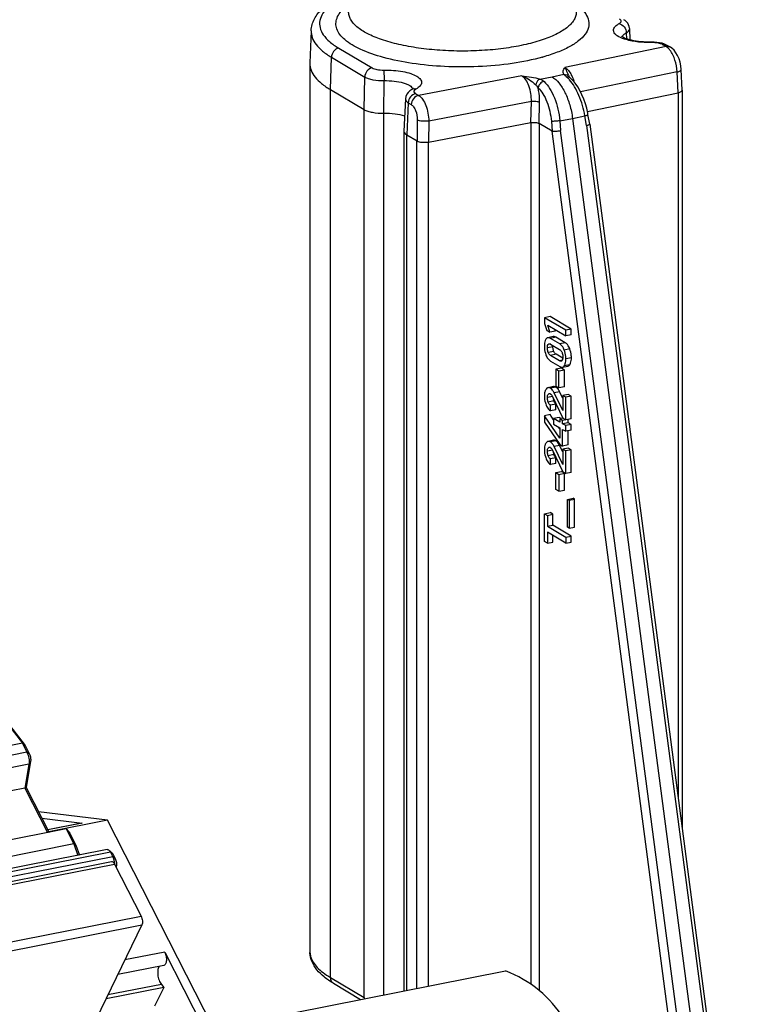
# Model space of a CAD drawing. Units: millimetres. Extents: x 0 to 420, y 0 to 297.
# Drawn here: x 375 to 392, y 262 to 285 of the extents above; entities that cross this region are included whole.
import ezdxf

# ---------------------------------------------------------------- set-up
doc = ezdxf.new("R2010")
doc.units = ezdxf.units.MM
doc.header["$LTSCALE"] = 23.1
doc.layers.get('0').update_dxf_attribs({"linetype": 'CONTINUOUS'})
for name, color, linetype in [('AUSFORMSCHRAEGEN', 7, 'CONTINUOUS'), ('FASEN', 7, 'CONTINUOUS'), ('RUNDUNGEN', 7, 'CONTINUOUS')]:
    doc.layers.add(name, color=color, linetype=linetype)

msp = doc.modelspace()

# ---------------------------------------------------------------- linework, layer by layer
at = {"color": 7, "linetype": 'CONTINUOUS'}
for p, q in [((382.1992, 283.9882), (382.1992, 266.5194)), ((388.7474, 282.8586), (390.8921, 283.2994)), ((384.9969, 282.1353), (387.4122, 282.5932)), ((387.8669, 278.0148), (387.737, 277.9891)), ((388.2377, 277.6925), (387.737, 277.9891)), ((387.737, 277.9891), (387.737, 277.8538)), ((388.3676, 277.7182), (387.8669, 278.0148)), ((387.737, 277.8538), (387.7887, 277.6891)), ((387.8128, 277.8089), (388.2377, 277.5572)), ((387.8649, 277.644), (387.8128, 277.8089)), ((387.9948, 277.6696), (387.9826, 277.7083)), ((388.3676, 277.7182), (388.2377, 277.6925)), ((388.3676, 277.5828), (388.3676, 277.7182)), ((387.7887, 277.6891), (387.8649, 277.644)), ((387.9446, 277.5414), (387.8147, 277.5158)), ((387.9948, 277.6696), (387.8649, 277.644)), ((388.097, 277.3698), (387.8765, 277.5004)), ((388.227, 277.3954), (388.0064, 277.5261)), ((388.2377, 277.5572), (388.2377, 277.6925)), ((388.3676, 277.5828), (388.2377, 277.5572)), ((387.8807, 277.3633), (388.0929, 277.2375)), ((388.0929, 276.9733), (387.8807, 277.099)), ((388.17, 277.0302), (388.0106, 277.1247)), ((387.8765, 276.9668), (388.097, 276.8361)), ((388.1364, 276.7962), (388.0065, 276.7705)), ((388.0782, 276.7281), (388.0065, 276.7705)), ((388.0065, 276.7705), (388.0065, 276.3729)), ((388.2081, 276.7537), (388.1364, 276.7962)), ((388.1597, 276.8205), (388.2896, 276.8461)), ((388.2081, 276.7537), (388.0782, 276.7281)), ((388.0782, 276.3304), (388.0782, 276.7281)), ((388.2081, 276.3561), (388.2081, 276.7537)), ((387.9504, 276.3629), (387.8205, 276.3372)), ((388.0065, 276.3729), (388.0782, 276.3304)), ((388.2081, 276.3561), (388.0782, 276.3304)), ((387.9249, 276.1273), (388.1694, 275.6151)), ((388.1653, 275.7948), (387.9636, 276.2165)), ((388.1653, 276.0921), (388.0936, 276.2422)), ((388.2952, 276.1788), (388.1653, 276.1531)), ((388.2366, 276.1109), (388.1653, 276.1531)), ((388.1653, 276.1531), (388.1653, 275.7948)), ((388.3665, 276.1365), (388.2366, 276.1109)), ((388.2366, 275.5753), (388.2366, 276.1109)), ((388.3665, 276.1365), (388.2952, 276.1788)), ((388.3665, 275.6009), (388.3665, 276.1365)), ((388.0064, 275.949), (387.8765, 275.9233)), ((387.8765, 275.7886), (387.8765, 275.9233)), ((388.0064, 275.8143), (388.0064, 275.949)), ((387.8669, 275.7016), (387.737, 275.676)), ((387.737, 275.676), (387.737, 275.5258)), ((388.095, 275.1462), (387.737, 275.676)), ((387.951, 275.5772), (387.8669, 275.7016)), ((388.0064, 275.8143), (387.8765, 275.7886)), ((388.0809, 275.6368), (387.951, 275.6111)), ((388.095, 275.5258), (387.951, 275.6111)), ((387.951, 275.6111), (387.951, 275.4764)), ((388.1294, 275.608), (388.0809, 275.6368)), ((388.1693, 275.6159), (388.095, 275.6012)), ((388.1694, 275.6151), (388.2366, 275.5753)), ((387.737, 275.5258), (388.095, 274.9992)), ((387.951, 275.4764), (388.095, 275.3911)), ((388.095, 275.3641), (388.0645, 275.4091)), ((388.1625, 275.5612), (388.095, 275.6012)), ((388.095, 275.6012), (388.095, 275.5258)), ((388.095, 275.3911), (388.095, 275.1462)), ((388.3665, 275.6009), (388.1625, 275.5612)), ((388.1625, 275.4858), (388.1625, 275.5612)), ((388.2925, 275.5114), (388.1625, 275.4858)), ((388.2366, 275.4419), (388.1625, 275.4858)), ((388.3665, 275.4675), (388.2366, 275.4419)), ((388.2366, 275.3072), (388.2366, 275.4419)), ((388.2925, 275.5114), (388.2925, 275.5868)), ((388.3665, 275.4675), (388.2925, 275.5114)), ((388.3665, 275.3328), (388.3665, 275.4675)), ((388.1625, 275.3511), (388.2366, 275.3072)), ((388.1625, 274.9592), (388.1625, 275.3511)), ((388.3665, 275.3328), (388.2366, 275.3072)), ((388.2925, 274.9848), (388.2925, 275.3182)), ((387.9504, 275.0958), (387.8205, 275.0701)), ((388.1653, 274.5277), (387.9636, 274.9494)), ((388.1653, 274.825), (388.0936, 274.9751)), ((388.095, 274.9992), (388.1625, 274.9592)), ((388.2925, 274.9848), (388.1625, 274.9592)), ((388.2952, 274.9117), (388.1653, 274.886)), ((388.3665, 274.8694), (388.2952, 274.9117)), ((388.0064, 274.6819), (387.8765, 274.6562)), ((387.9249, 274.8602), (388.1694, 274.348)), ((388.0064, 274.5471), (388.0064, 274.6819)), ((388.2366, 274.8438), (388.1653, 274.886)), ((388.1653, 274.886), (388.1653, 274.5277)), ((388.3665, 274.8694), (388.2366, 274.8438)), ((388.2366, 274.3082), (388.2366, 274.8438)), ((388.3665, 274.3338), (388.3665, 274.8694)), ((387.8765, 274.5215), (387.8765, 274.6562)), ((388.0064, 274.5471), (387.8765, 274.5215)), ((388.0065, 274.333), (388.1364, 274.3587)), ((388.0065, 274.333), (388.0782, 274.2905)), ((388.0065, 273.9353), (388.0065, 274.333)), ((388.0782, 274.2905), (388.2081, 274.3162)), ((388.0782, 274.2905), (388.0782, 273.8929)), ((388.2081, 274.3162), (388.1364, 274.3587)), ((388.1694, 274.348), (388.2366, 274.3082)), ((388.2081, 273.9185), (388.2081, 274.3162)), ((388.3665, 274.3338), (388.2366, 274.3082)), ((388.0782, 273.8929), (388.0065, 273.9353)), ((388.0782, 273.8929), (388.2081, 273.9185)), ((388.2826, 273.7016), (388.4125, 273.7272)), ((388.2826, 273.7016), (388.3179, 273.6806)), ((388.2826, 273.0416), (388.2826, 273.7016)), ((388.3179, 273.6806), (388.4478, 273.7063)), ((388.3179, 273.6806), (388.3179, 273.0206)), ((388.4478, 273.7063), (388.4125, 273.7272)), ((388.4478, 273.0463), (388.4478, 273.7063)), ((387.737, 273.3635), (387.8669, 273.3892)), ((387.737, 273.3635), (387.8042, 273.3237)), ((387.737, 272.7067), (387.737, 273.3635)), ((387.8042, 273.3237), (387.9341, 273.3493)), ((387.8042, 273.3237), (387.8042, 273.0665)), ((387.9341, 273.3493), (387.8669, 273.3892)), ((387.9341, 273.0922), (387.9341, 273.3493)), ((387.8042, 273.0665), (387.9341, 273.0922)), ((387.8042, 273.0665), (388.2366, 272.8103)), ((388.3665, 272.836), (387.9341, 273.0922)), ((388.2366, 272.6679), (387.8042, 272.9241)), ((387.8042, 272.9241), (387.8042, 272.6669)), ((387.9341, 272.6926), (387.9341, 272.8471)), ((388.2366, 272.8103), (388.3665, 272.836)), ((388.3179, 273.0206), (388.2826, 273.0416)), ((388.3179, 273.0206), (388.4478, 273.0463)), ((388.3665, 272.6936), (388.3665, 272.836)), ((387.8042, 272.6669), (387.737, 272.7067)), ((387.8042, 272.6669), (387.9341, 272.6926)), ((388.2366, 272.8103), (388.2366, 272.6679)), ((388.2366, 272.6679), (388.3665, 272.6936)), ((377.4214, 266.1273), (375.7932, 266.3289)), ((375.869, 266.1804), (376.8248, 266.0621)), ((377.4214, 266.1273), (376.0359, 265.8537)), ((382.659, 255.8729), (377.4214, 266.1273)), ((376.8103, 266.0616), (376.0104, 265.9037)), ((376.8106, 266.0617), (376.8248, 266.0621)), ((377.4161, 265.4363), (372.3932, 264.4444)), ((368.2393, 263.3221), (377.5144, 265.1536)), ((377.5875, 265.0944), (378.2161, 263.8638)), ((378.2332, 263.6582), (377.15, 261.4211)), ((378.772, 263.0165), (380.8754, 258.8982)), ((378.752, 262.703), (377.667, 262.4888)), ((379.931, 261.2139), (386.8179, 262.5738)), ((378.7552, 262.1837), (377.3886, 261.9138)), ((378.7552, 262.1837), (378.5334, 261.7413)), ((378.6954, 262.2532), (378.7552, 262.1837))]:
    msp.add_line(p, q, dxfattribs=at)
at = {"color": 9, "linetype": 'CONTINUOUS'}
for p, q in [((390.8676, 283.7878), (388.587, 283.3191)), ((387.4259, 283.0891), (385.0036, 282.6299)), ((387.4122, 282.5932), (387.4259, 283.0891)), ((387.608, 282.5747), (387.6215, 283.0684)), ((387.4122, 282.5932), (387.4122, 262.2566)), ((387.6081, 282.5746), (387.6081, 262.1108)), ((388.0064, 277.5261), (387.8765, 277.5004)), ((387.9341, 277.3021), (387.8042, 277.2765)), ((387.8697, 277.3686), (387.8245, 277.3596)), ((388.227, 277.3954), (388.097, 277.3698)), ((388.3334, 277.2507), (388.2035, 277.2251)), ((387.9543, 277.1941), (387.8244, 277.1684)), ((388.0106, 277.1247), (387.8807, 277.099)), ((388.3706, 277.0435), (388.2407, 277.0178)), ((388.1561, 276.9858), (388.0929, 276.9733)), ((388.3334, 276.8798), (388.2035, 276.8541)), ((388.0058, 276.3502), (387.8759, 276.3246)), ((387.9249, 276.1273), (387.8042, 276.1034)), ((387.8745, 276.1942), (387.8268, 276.1848)), ((388.0936, 276.2422), (387.9636, 276.2165)), ((387.9536, 276.0234), (387.8237, 275.9978)), ((387.8745, 274.9271), (387.8268, 274.9177)), ((388.0058, 275.0831), (387.8759, 275.0575)), ((388.0936, 274.9751), (387.9636, 274.9494)), ((387.9249, 274.8602), (387.8042, 274.8363)), ((387.9536, 274.7563), (387.8237, 274.7307)), ((376.8248, 266.0621), (376.0115, 265.9015)), ((368.3124, 263.2629), (377.5875, 265.0944)), ((368.9409, 262.0323), (378.2161, 263.8638)), ((368.9581, 261.8267), (378.2332, 263.6582)), ((378.772, 263.0165), (377.8327, 262.831)), ((378.6954, 262.2532), (377.4322, 262.0038))]:
    msp.add_line(p, q, dxfattribs=at)
at = {"color": 7, "linetype": 'CONTINUOUS'}
for centre, radius, start, end in [((388.224, 276.1278), 0.2898, 184.31296, 197.50898), ((388.2193, 276.1268), 0.2851, 197.5874, 201.25729), ((388.224, 274.8607), 0.2898, 184.31294, 197.50895), ((388.2193, 274.8597), 0.2851, 197.58736, 201.25723)]:
    msp.add_arc(centre, radius, start, end, dxfattribs=at)
at = {"color": 9, "linetype": 'CONTINUOUS'}
msp.add_open_spline([(387.6215, 283.0684), (387.61, 283.0745), (387.5811, 283.0836), (387.5158, 283.094), (387.4618, 283.094), (387.4259, 283.0891)], degree=3, knots=[0, 0, 0, 0, 0.196609, 0.4518442, 1, 1, 1, 1], dxfattribs=at)
at = {"color": 7, "linetype": 'CONTINUOUS'}
for points, knots in [([(387.4122, 282.5924), (387.4298, 282.5954), (387.466, 282.5998), (387.5196, 282.5978), (387.5675, 282.5901), (387.5967, 282.5813), (387.608, 282.5747)], [0, 0, 0, 0, 0.2686845, 0.5486616, 0.803122, 1, 1, 1, 1]), ([(387.7702, 277.4815), (387.7637, 277.4713), (387.7385, 277.4208), (387.7325, 277.3629), (387.7325, 277.3189)], [0, 0, 0, 0, 0.215367, 1, 1, 1, 1]), ([(387.8147, 277.5158), (387.8104, 277.5149), (387.7921, 277.509), (387.7781, 277.4939), (387.7702, 277.4815)], [0, 0, 0, 0, 0.2307442, 1, 1, 1, 1]), ([(387.8765, 277.5004), (387.8711, 277.5037), (387.8522, 277.5136), (387.8295, 277.5187), (387.8147, 277.5158)], [0, 0, 0, 0, 0.2964605, 1, 1, 1, 1]), ([(388.0064, 277.5261), (388.001, 277.5293), (387.9821, 277.5393), (387.9594, 277.5443), (387.9446, 277.5414)], [0, 0, 0, 0, 0.2964758, 1, 1, 1, 1]), ([(387.7325, 277.3189), (387.7325, 277.3015), (387.7357, 277.2309), (387.7521, 277.161), (387.7702, 277.1109)], [0, 0, 0, 0, 0.2463227, 1, 1, 1, 1]), ([(387.8042, 277.2765), (387.8042, 277.285), (387.8053, 277.3134), (387.8116, 277.344), (387.8245, 277.3596)], [0, 0, 0, 0, 0.2969578, 1, 1, 1, 1]), ([(387.8244, 277.1684), (387.8137, 277.194), (387.8056, 277.2307), (387.8042, 277.2674), (387.8042, 277.2765)], [0, 0, 0, 0, 0.7539604, 1, 1, 1, 1]), ([(387.8245, 277.3596), (387.8259, 277.3613), (387.8314, 277.3672), (387.8389, 277.3713), (387.8446, 277.3725)], [0, 0, 0, 0, 0.2732528, 1, 1, 1, 1]), ([(387.8446, 277.3725), (387.8474, 277.373), (387.8602, 277.3737), (387.8723, 277.3682), (387.8807, 277.3633)], [0, 0, 0, 0, 0.2310813, 1, 1, 1, 1]), ([(387.9341, 277.3021), (387.9341, 277.3047), (387.9342, 277.3142), (387.9348, 277.3238), (387.9355, 277.3308)], [0, 0, 0, 0, 0.2656744, 1, 1, 1, 1]), ([(387.9543, 277.1941), (387.9509, 277.2021), (387.9386, 277.2368), (387.9341, 277.2741), (387.9341, 277.3021)], [0, 0, 0, 0, 0.2373686, 1, 1, 1, 1]), ([(388.0929, 277.2375), (388.0983, 277.2343), (388.1232, 277.2167), (388.1403, 277.1896), (388.1495, 277.1673)], [0, 0, 0, 0, 0.2059108, 1, 1, 1, 1]), ([(388.2035, 277.2251), (388.1976, 277.2414), (388.1743, 277.2969), (388.1342, 277.3478), (388.097, 277.3698)], [0, 0, 0, 0, 0.2866066, 1, 1, 1, 1]), ([(388.3334, 277.2507), (388.3275, 277.267), (388.3042, 277.3225), (388.2641, 277.3734), (388.227, 277.3954)], [0, 0, 0, 0, 0.2866066, 1, 1, 1, 1]), ([(388.3706, 277.0435), (388.3706, 277.0608), (388.3675, 277.1311), (388.3514, 277.2007), (388.3334, 277.2507)], [0, 0, 0, 0, 0.2453681, 1, 1, 1, 1]), ([(387.7702, 277.1109), (387.7815, 277.08), (387.8078, 277.0244), (387.8527, 276.9809), (387.8765, 276.9668)], [0, 0, 0, 0, 0.5430332, 1, 1, 1, 1]), ([(387.8807, 277.099), (387.8753, 277.1022), (387.8506, 277.1196), (387.8337, 277.1464), (387.8244, 277.1684)], [0, 0, 0, 0, 0.2060856, 1, 1, 1, 1]), ([(388.0106, 277.1247), (388.0046, 277.1282), (387.98, 277.1459), (387.9633, 277.1728), (387.9543, 277.1941)], [0, 0, 0, 0, 0.2320245, 1, 1, 1, 1]), ([(388.1495, 277.1673), (388.16, 277.1418), (388.1681, 277.1055), (388.1694, 277.0691), (388.1694, 277.0601)], [0, 0, 0, 0, 0.7541519, 1, 1, 1, 1]), ([(388.1694, 277.0601), (388.1694, 277.0436), (388.1678, 277.0144), (388.1577, 276.9855), (388.1496, 276.9756)], [0, 0, 0, 0, 0.5648308, 1, 1, 1, 1]), ([(388.2407, 277.0178), (388.2407, 277.0351), (388.2376, 277.1055), (388.2215, 277.1751), (388.2035, 277.2251)], [0, 0, 0, 0, 0.2453681, 1, 1, 1, 1]), ([(388.2152, 276.8758), (388.2196, 276.8854), (388.2364, 276.9309), (388.2407, 276.9801), (388.2407, 277.0178)], [0, 0, 0, 0, 0.2189425, 1, 1, 1, 1]), ([(388.3334, 276.8798), (388.3398, 276.89), (388.3649, 276.941), (388.3706, 276.9992), (388.3706, 277.0435)], [0, 0, 0, 0, 0.2147686, 1, 1, 1, 1]), ([(388.1304, 276.9635), (388.1275, 276.9629), (388.1142, 276.9624), (388.1016, 276.9681), (388.0929, 276.9733)], [0, 0, 0, 0, 0.2307369, 1, 1, 1, 1]), ([(388.097, 276.8361), (388.1026, 276.8328), (388.1217, 276.8227), (388.1447, 276.8175), (388.1597, 276.8205)], [0, 0, 0, 0, 0.2964128, 1, 1, 1, 1]), ([(388.1496, 276.9756), (388.1483, 276.974), (388.143, 276.9684), (388.1359, 276.9646), (388.1304, 276.9635)], [0, 0, 0, 0, 0.2731124, 1, 1, 1, 1]), ([(388.1597, 276.8205), (388.164, 276.8213), (388.182, 276.8271), (388.1958, 276.842), (388.2035, 276.8541)], [0, 0, 0, 0, 0.2311884, 1, 1, 1, 1]), ([(388.2896, 276.8461), (388.2939, 276.847), (388.3119, 276.8528), (388.3257, 276.8676), (388.3334, 276.8798)], [0, 0, 0, 0, 0.2311775, 1, 1, 1, 1]), ([(387.7747, 276.3059), (387.7589, 276.286), (387.7364, 276.2289), (387.7325, 276.1695), (387.7325, 276.1356)], [0, 0, 0, 0, 0.4282841, 1, 1, 1, 1]), ([(387.8205, 276.3372), (387.8163, 276.3364), (387.7982, 276.3307), (387.7837, 276.3172), (387.7747, 276.3059)], [0, 0, 0, 0, 0.2276164, 1, 1, 1, 1]), ([(387.8759, 276.3246), (387.8711, 276.3274), (387.8542, 276.3362), (387.8339, 276.3399), (387.8205, 276.3372)], [0, 0, 0, 0, 0.2860929, 1, 1, 1, 1]), ([(387.9636, 276.2165), (387.9588, 276.2268), (387.9404, 276.2621), (387.9155, 276.2949), (387.8931, 276.3127)], [0, 0, 0, 0, 0.284668, 1, 1, 1, 1]), ([(388.0058, 276.3502), (388.0025, 276.3521), (387.9907, 276.3586), (387.9774, 276.3628), (387.9677, 276.3637)], [0, 0, 0, 0, 0.2765086, 1, 1, 1, 1]), ([(388.0672, 276.289), (388.065, 276.2924), (388.0562, 276.3049), (388.0463, 276.3167), (388.0383, 276.3246)], [0, 0, 0, 0, 0.2630226, 1, 1, 1, 1]), ([(387.7325, 276.1356), (387.7325, 276.0826), (387.7435, 276.0109), (387.7675, 275.9439), (387.7743, 275.9271)], [0, 0, 0, 0, 0.7448241, 1, 1, 1, 1]), ([(387.8042, 276.1034), (387.8042, 276.12), (387.8058, 276.1486), (387.818, 276.1764), (387.8268, 276.1848)], [0, 0, 0, 0, 0.5763548, 1, 1, 1, 1]), ([(387.8237, 275.9978), (387.8139, 276.023), (387.8057, 276.0587), (387.8042, 276.0946), (387.8042, 276.1034)], [0, 0, 0, 0, 0.7543724, 1, 1, 1, 1]), ([(387.848, 276.1967), (387.8547, 276.198), (387.8646, 276.1965), (387.8729, 276.1923), (387.8752, 276.1909)], [0, 0, 0, 0, 0.7233114, 1, 1, 1, 1]), ([(387.8752, 276.1909), (387.8772, 276.1897), (387.8858, 276.1838), (387.8931, 276.1764), (387.8985, 276.1705)], [0, 0, 0, 0, 0.2292418, 1, 1, 1, 1]), ([(387.8985, 276.1705), (387.901, 276.1676), (387.9114, 276.1542), (387.9193, 276.1391), (387.9249, 276.1273)], [0, 0, 0, 0, 0.2273789, 1, 1, 1, 1]), ([(388.0936, 276.2422), (388.0915, 276.2464), (388.0836, 276.2625), (388.0746, 276.2781), (388.0672, 276.289)], [0, 0, 0, 0, 0.264042, 1, 1, 1, 1]), ([(387.7743, 275.9271), (387.7809, 275.9111), (387.8048, 275.8589), (387.8416, 275.8093), (387.8765, 275.7886)], [0, 0, 0, 0, 0.2987885, 1, 1, 1, 1]), ([(387.8765, 275.9233), (387.8713, 275.927), (387.8479, 275.947), (387.8325, 275.9751), (387.8237, 275.9978)], [0, 0, 0, 0, 0.2078001, 1, 1, 1, 1]), ([(388.0064, 275.949), (388.0008, 275.953), (387.9774, 275.9732), (387.9622, 276.0013), (387.9536, 276.0234)], [0, 0, 0, 0, 0.2264405, 1, 1, 1, 1]), ([(387.7747, 275.0388), (387.7589, 275.0189), (387.7364, 274.9618), (387.7325, 274.9024), (387.7325, 274.8685)], [0, 0, 0, 0, 0.4282841, 1, 1, 1, 1]), ([(387.8205, 275.0701), (387.8163, 275.0693), (387.7982, 275.0636), (387.7837, 275.0501), (387.7747, 275.0388)], [0, 0, 0, 0, 0.2276164, 1, 1, 1, 1]), ([(387.8042, 274.8363), (387.8042, 274.8529), (387.8058, 274.8815), (387.818, 274.9093), (387.8268, 274.9177)], [0, 0, 0, 0, 0.5763548, 1, 1, 1, 1]), ([(387.8759, 275.0575), (387.8711, 275.0603), (387.8542, 275.0691), (387.8339, 275.0728), (387.8205, 275.0701)], [0, 0, 0, 0, 0.2860929, 1, 1, 1, 1]), ([(387.848, 274.9296), (387.8547, 274.9309), (387.8646, 274.9294), (387.8729, 274.9252), (387.8752, 274.9238)], [0, 0, 0, 0, 0.7233114, 1, 1, 1, 1]), ([(387.8752, 274.9238), (387.8772, 274.9226), (387.8858, 274.9167), (387.8931, 274.9093), (387.8985, 274.9034)], [0, 0, 0, 0, 0.2292422, 1, 1, 1, 1]), ([(387.9636, 274.9494), (387.9588, 274.9597), (387.9404, 274.995), (387.9155, 275.0278), (387.8931, 275.0456)], [0, 0, 0, 0, 0.284668, 1, 1, 1, 1]), ([(388.0058, 275.0831), (388.001, 275.0859), (387.9841, 275.0948), (387.9638, 275.0984), (387.9504, 275.0958)], [0, 0, 0, 0, 0.2860927, 1, 1, 1, 1]), ([(388.0532, 275.041), (388.0508, 275.044), (388.0414, 275.055), (388.0309, 275.065), (388.0225, 275.0716)], [0, 0, 0, 0, 0.2618955, 1, 1, 1, 1]), ([(388.0936, 274.9751), (388.0905, 274.9814), (388.0789, 275.0044), (388.065, 275.0264), (388.0532, 275.041)], [0, 0, 0, 0, 0.2710615, 1, 1, 1, 1]), ([(387.7325, 274.8685), (387.7325, 274.8155), (387.7435, 274.7438), (387.7675, 274.6768), (387.7743, 274.66)], [0, 0, 0, 0, 0.7448239, 1, 1, 1, 1]), ([(387.8237, 274.7307), (387.8139, 274.7559), (387.8057, 274.7916), (387.8042, 274.8275), (387.8042, 274.8363)], [0, 0, 0, 0, 0.7543725, 1, 1, 1, 1]), ([(387.8765, 274.6562), (387.8713, 274.6599), (387.8479, 274.6799), (387.8325, 274.708), (387.8237, 274.7307)], [0, 0, 0, 0, 0.2078, 1, 1, 1, 1]), ([(387.8985, 274.9034), (387.901, 274.9005), (387.9114, 274.8871), (387.9193, 274.872), (387.9249, 274.8602)], [0, 0, 0, 0, 0.2273785, 1, 1, 1, 1]), ([(388.0064, 274.6819), (388.0008, 274.6859), (387.9774, 274.7061), (387.9622, 274.7342), (387.9536, 274.7563)], [0, 0, 0, 0, 0.2264401, 1, 1, 1, 1]), ([(387.7743, 274.66), (387.7809, 274.644), (387.8048, 274.5918), (387.8416, 274.5422), (387.8765, 274.5215)], [0, 0, 0, 0, 0.2987885, 1, 1, 1, 1]), ([(377.5144, 265.1536), (377.5204, 265.1548), (377.539, 265.1529), (377.566, 265.131), (377.5805, 265.1081), (377.5875, 265.0944)], [0, 0, 0, 0, 0.1863625, 0.5357849, 1, 1, 1, 1]), ([(378.2161, 263.8638), (378.2245, 263.8474), (378.2377, 263.8117), (378.2476, 263.7565), (378.2474, 263.7041), (378.2397, 263.6716), (378.2332, 263.6582)], [0, 0, 0, 0, 0.2613643, 0.5353464, 0.79035, 1, 1, 1, 1]), ([(378.772, 263.0165), (378.7874, 262.9863), (378.8086, 262.9209), (378.8161, 262.8376), (378.8079, 262.7763), (378.7956, 262.7403), (378.7774, 262.714), (378.7601, 262.7046), (378.7517, 262.703)], [0, 0, 0, 0, 0.2965517, 0.5948856, 0.7254723, 0.8359404, 0.9253512, 1, 1, 1, 1]), ([(378.6511, 262.6838), (378.6416, 262.6744), (378.6254, 262.6484), (378.6055, 262.5804), (378.6047, 262.4773), (378.6323, 262.3572), (378.6705, 262.2821), (378.6954, 262.2532)], [0, 0, 0, 0, 0.0876459, 0.1957484, 0.4616407, 0.7503387, 1, 1, 1, 1]), ([(388.1846, 261.4487), (388.036, 261.6995), (387.629, 262.1559), (387.1031, 262.4617), (386.8179, 262.5738)], [0, 0, 0, 0, 0.4874475, 1, 1, 1, 1])]:
    msp.add_open_spline(points, degree=3, knots=knots, dxfattribs=at)
for points in [[(388.2035, 276.8541), (388.2078, 276.8611), (388.2117, 276.8684), (388.2152, 276.8758)], [(387.8931, 276.3127), (387.8877, 276.317), (387.8819, 276.321), (387.8759, 276.3246)], [(387.9677, 276.3637), (387.9619, 276.3643), (387.956, 276.364), (387.9504, 276.3629)], [(388.0225, 276.3387), (388.0172, 276.3429), (388.0116, 276.3468), (388.0058, 276.3502)], [(388.0383, 276.3246), (388.0333, 276.3296), (388.0281, 276.3344), (388.0225, 276.3387)], [(387.8268, 276.1848), (387.8327, 276.1903), (387.8401, 276.1951), (387.848, 276.1967)], [(387.8268, 274.9177), (387.8327, 274.9232), (387.8401, 274.928), (387.848, 274.9296)], [(387.8931, 275.0456), (387.8877, 275.0499), (387.8819, 275.0539), (387.8759, 275.0575)], [(388.0225, 275.0716), (388.0172, 275.0758), (388.0116, 275.0797), (388.0058, 275.0831)]]:
    msp.add_open_spline(points, degree=3, dxfattribs=at)
at = {"layer": 'AUSFORMSCHRAEGEN', "color": 7, "linetype": 'CONTINUOUS'}
msp.add_line((382.2277, 284.762), (382.1995, 284.0038), dxfattribs=at)
at = {"layer": 'FASEN', "color": 7, "linetype": 'CONTINUOUS'}
for p, q in [((374.9625, 268.5359), (375.4122, 267.9451)), ((375.0312, 268.4759), (375.4748, 267.8932)), ((375.4122, 267.9451), (370.3893, 266.9532)), ((375.4122, 267.9451), (375.4748, 267.8932)), ((375.4122, 267.9451), (375.5214, 267.7313)), ((375.4748, 267.8932), (375.5786, 267.6898)), ((375.6066, 267.5203), (375.5023, 266.8984)), ((375.5681, 267.4488), (375.4734, 266.8844)), ((375.4734, 266.8844), (370.4505, 265.8926)), ((375.4734, 266.8844), (375.5023, 266.8984)), ((375.4734, 266.8844), (376.0092, 265.8354)), ((375.5023, 266.8984), (376.0419, 265.8419)), ((376.4457, 265.9216), (371.4228, 264.9298)), ((376.4457, 265.9216), (376.5313, 265.8247)), ((376.4457, 265.9216), (376.6258, 265.5692)), ((376.5313, 265.8247), (376.6776, 265.5381)), ((376.6258, 265.5692), (371.6028, 264.5773)), ((376.6258, 265.5692), (376.6776, 265.5381)), ((376.6258, 265.5692), (376.7187, 265.2985)), ((376.6776, 265.5381), (376.7573, 265.3062)), ((377.5358, 265.3501), (377.4573, 265.4209)), ((377.4892, 265.377), (377.547, 265.2639)), ((377.5464, 265.3355), (377.6042, 265.2224)), ((377.6275, 265.0327), (377.6244, 265.0223))]:
    msp.add_line(p, q, dxfattribs=at)
at = {"layer": 'FASEN', "color": 9, "linetype": 'CONTINUOUS'}
for p, q in [((375.5214, 267.7313), (370.4985, 266.7394)), ((375.5786, 267.6898), (375.5214, 267.7313)), ((375.6066, 267.5203), (375.5681, 267.4488)), ((375.5681, 267.4488), (370.5452, 266.457)), ((377.4892, 265.377), (372.4663, 264.3852)), ((377.547, 265.2639), (372.5241, 264.272)), ((377.5464, 265.3355), (377.4892, 265.377)), ((377.6042, 265.2224), (377.547, 265.2639)), ((377.6275, 265.0327), (377.6234, 265.0242))]:
    msp.add_line(p, q, dxfattribs=at)
at = {"layer": 'FASEN', "color": 7, "linetype": 'CONTINUOUS'}
for centre, radius, start, end in [((377.0907, 265.0433), 0.5074, 14.33886, 18.46237), ((377.0696, 265.0377), 0.5292, 10.78617, 14.3614), ((377.0712, 265.0379), 0.5275, 6.98785, 10.79372), ((377.0926, 265.0404), 0.506, 3.96511, 6.99675)]:
    msp.add_arc(centre, radius, start, end, dxfattribs=at)
for points, knots in [([(375.5214, 267.7313), (375.5437, 267.6877), (375.5719, 267.5939), (375.576, 267.4957), (375.5681, 267.4488)], [0, 0, 0, 0, 0.5079728, 1, 1, 1, 1]), ([(375.5786, 267.6898), (375.592, 267.6636), (375.6089, 267.6073), (375.6114, 267.5484), (375.6066, 267.5203)], [0, 0, 0, 0, 0.5079596, 1, 1, 1, 1]), ([(377.4161, 265.4363), (377.4193, 265.4369), (377.4346, 265.4375), (377.4487, 265.4288), (377.4573, 265.421)], [0, 0, 0, 0, 0.2215415, 1, 1, 1, 1]), ([(377.4573, 265.421), (377.4603, 265.4182), (377.473, 265.4052), (377.4828, 265.3896), (377.4892, 265.377)], [0, 0, 0, 0, 0.2225278, 1, 1, 1, 1]), ([(377.5358, 265.3502), (377.5368, 265.3492), (377.541, 265.3449), (377.5443, 265.3397), (377.5464, 265.3355)], [0, 0, 0, 0, 0.2225453, 1, 1, 1, 1]), ([(377.547, 265.2639), (377.5494, 265.2592), (377.5588, 265.2398), (377.5667, 265.2195), (377.5719, 265.2039)], [0, 0, 0, 0, 0.2408263, 1, 1, 1, 1]), ([(377.6042, 265.2224), (377.618, 265.1954), (377.6351, 265.1377), (377.6369, 265.0772), (377.6315, 265.0487)], [0, 0, 0, 0, 0.5102889, 1, 1, 1, 1])]:
    msp.add_open_spline(points, degree=3, knots=knots, dxfattribs=at)
msp.add_open_spline([(377.6315, 265.0487), (377.6304, 265.0433), (377.6292, 265.038), (377.6275, 265.0327)], degree=3, dxfattribs=at)
at = {"layer": 'RUNDUNGEN', "color": 9, "linetype": 'CONTINUOUS'}
for p, q in [((389.6675, 284.7129), (389.6729, 284.5709)), ((382.879, 284.3512), (383.6665, 283.8847)), ((390.606, 284.3869), (388.2193, 283.8964)), ((390.606, 284.3869), (390.5318, 284.4308)), ((382.6815, 283.3726), (382.7059, 284.1357)), ((382.7059, 284.1357), (383.4934, 283.6692)), ((390.8921, 283.2994), (390.8676, 283.7878)), ((383.4777, 282.9009), (383.4934, 283.6692)), ((383.942, 282.8158), (383.9502, 283.5839)), ((387.201, 283.6953), (384.7657, 283.2336)), ((387.6287, 283.6212), (387.9154, 283.6743)), ((387.9154, 283.6743), (388.1932, 283.7326)), ((382.6815, 262.4174), (382.6815, 283.3726)), ((384.6915, 283.2776), (384.7657, 283.2336)), ((390.892, 283.2994), (390.892, 266.6632)), ((384.5184, 283.062), (384.4853, 282.304)), ((384.5184, 283.062), (384.5926, 283.018)), ((383.4776, 261.9458), (383.4776, 282.9009)), ((383.9421, 262.0059), (383.9421, 282.8158)), ((384.7336, 282.6555), (384.7269, 282.1609)), ((385.0036, 282.6299), (384.9969, 282.1353)), ((387.8983, 282.6242), (387.9187, 282.3906)), ((388.097, 282.6356), (388.3985, 282.6915)), ((388.097, 282.6356), (388.1172, 282.4059)), ((388.3985, 282.6915), (388.6907, 282.7529)), ((388.7302, 282.5269), (388.6907, 282.7529)), ((391.4492, 255.5296), (387.9177, 282.3912)), ((391.6481, 255.5481), (388.1172, 282.4059)), ((388.7302, 282.5269), (392.2611, 255.6692)), ((384.4854, 262.1132), (384.4854, 282.3039)), ((384.7268, 262.1609), (384.7268, 282.1609)), ((384.997, 262.2142), (384.997, 282.1353)), ((382.6815, 262.4174), (383.4776, 261.9458))]:
    msp.add_line(p, q, dxfattribs=at)
at = {"layer": 'RUNDUNGEN', "color": 7, "linetype": 'CONTINUOUS'}
for p, q in [((389.7584, 284.5452), (389.7469, 284.809)), ((390.708, 284.371), (390.6338, 284.415)), ((382.1995, 284.0038), (382.1992, 283.9882)), ((390.989, 283.3603), (390.9644, 283.8499)), ((388.3135, 283.6813), (388.3135, 283.6812)), ((388.3139, 283.6808), (388.3135, 283.6812)), ((388.3175, 283.6767), (388.3139, 283.6808)), ((388.3245, 283.6694), (388.3175, 283.6767)), ((388.3457, 283.6498), (388.3457, 283.6498)), ((382.6815, 283.3726), (383.4777, 282.9009)), ((384.605, 283.3729), (384.5584, 283.3435)), ((384.6051, 283.3729), (384.605, 283.3729)), ((390.989, 283.3592), (390.989, 283.3603)), ((390.989, 283.3592), (390.989, 265.9254)), ((384.4515, 283.1511), (384.4185, 282.3934)), ((388.3985, 282.6915), (391.9587, 255.6115)), ((388.8027, 282.5554), (388.7626, 282.7845)), ((384.4185, 282.3934), (384.4184, 282.3909)), ((384.4184, 282.3909), (384.4184, 262.1)), ((387.9177, 282.3912), (387.6081, 282.5746)), ((388.8027, 282.5554), (388.8027, 282.5555)), ((388.8027, 282.5553), (392.334, 255.6945)), ((384.4853, 282.304), (384.7269, 282.1609)), ((382.1992, 266.5194), (382.1998, 263.0101)), ((382.2001, 263.0003), (382.1998, 263.0101)), ((382.7528, 262.2795), (383.3965, 261.8982))]:
    msp.add_line(p, q, dxfattribs=at)
for points in [[(389.7469, 284.8087), (389.7456, 284.8249), (389.7376, 284.8651), (389.7225, 284.9038), (389.7009, 284.9399), (389.6728, 284.9729), (389.639, 285.0021), (389.609, 285.022)], [(390.6346, 284.4145), (390.6171, 284.4243), (390.566, 284.4472), (390.511, 284.4649), (390.4521, 284.4783), (390.3899, 284.4876), (390.325, 284.4929), (390.2545, 284.494)], [(390.9644, 283.8498), (390.9553, 283.9355), (390.938, 284.0179), (390.9123, 284.0986), (390.8791, 284.1744), (390.8394, 284.2422), (390.7938, 284.3003), (390.7432, 284.347), (390.7082, 284.3709)], [(388.3457, 283.6498), (388.3346, 283.6598), (388.3245, 283.6694)], [(388.7626, 282.7845), (388.7562, 282.8193), (388.7315, 282.9302), (388.7005, 283.0401), (388.6634, 283.1474), (388.6206, 283.2507), (388.5726, 283.3485), (388.5198, 283.4393), (388.4625, 283.5221), (388.4009, 283.5957), (388.3457, 283.6498)], [(384.5584, 283.3435), (384.5165, 283.3055), (384.4837, 283.2606), (384.4618, 283.2105), (384.4519, 283.1578), (384.4515, 283.151)]]:
    msp.add_lwpolyline(points, dxfattribs=at)
at = {"layer": 'RUNDUNGEN', "color": 9, "linetype": 'CONTINUOUS'}
for centre, radius, start, end in [((390.2724, 283.6236), 0.8585, 85.06397, 90.97378), ((386.4745, 288.48), 4.5093, 285.62997, 285.76094), ((389.4396, 284.1704), 1.2267, 201.97717, 203.10037), ((389.1328, 284.04), 0.8932, 203.12721, 203.88519), ((387.6344, 283.3146), 0.8404, 27.9525, 28.34857), ((387.6065, 283.2999), 0.8719, 26.29843, 27.94513), ((387.5697, 283.2817), 0.913, 25.35382, 26.30333), ((387.4891, 283.2445), 1.0017, 20.48747, 25.30273), ((387.4049, 283.2122), 1.0919, 17.60497, 20.52654), ((383.6716, 261.9457), 0.194, 179.95922, 189.20659)]:
    msp.add_arc(centre, radius, start, end, dxfattribs=at)
at = {"layer": 'RUNDUNGEN', "color": 7, "linetype": 'CONTINUOUS'}
for points, knots in [([(382.2277, 284.762), (382.2295, 284.8105), (382.245, 284.9072), (382.3213, 285.0918), (382.4938, 285.2998), (382.7806, 285.5033), (383.0053, 285.6106), (383.1283, 285.6613)], [0, 0, 0, 0, 0.1086773, 0.2167715, 0.4444586, 0.7019367, 1, 1, 1, 1]), ([(390.2545, 284.494), (390.1731, 284.4927), (390.0174, 284.4983), (389.8316, 284.5253), (389.704, 284.5588), (389.6314, 284.5846), (389.5827, 284.6094), (389.5585, 284.6252), (389.5518, 284.6319)], [0, 0, 0, 0, 0.3366563, 0.6431634, 0.7736552, 0.8818029, 0.9606998, 1, 1, 1, 1]), ([(382.1992, 283.9882), (382.1992, 283.9336), (382.2229, 283.8174), (382.3222, 283.6557), (382.4789, 283.5034), (382.6088, 283.4156), (382.6815, 283.3726)], [0, 0, 0, 0, 0.20088, 0.4251433, 0.6889306, 1, 1, 1, 1]), ([(387.9154, 283.6743), (387.9775, 283.6375), (388.0962, 283.5208), (388.2334, 283.2917), (388.3406, 283.0075), (388.3844, 282.7992), (388.3985, 282.6915)], [0, 0, 0, 0, 0.1928182, 0.4338395, 0.7099374, 1, 1, 1, 1]), ([(384.6424, 283.3918), (384.6438, 283.3952), (384.6439, 283.3968), (384.6481, 283.4022), (384.6469, 283.4008), (384.6448, 283.3989), (384.6392, 283.3941), (384.6263, 283.385), (384.6142, 283.3778), (384.6051, 283.3729)], [0, 0, 0, 0, 0.1741145, 0.1834172, 0.1878997, 0.2388724, 0.3476749, 0.513179, 1, 1, 1, 1]), ([(390.8921, 283.2994), (390.9057, 283.3022), (390.9305, 283.3094), (390.9653, 283.3244), (390.989, 283.3451), (390.989, 283.3592)], [0, 0, 0, 0, 0.3527873, 0.64128, 1, 1, 1, 1]), ([(383.4776, 282.9009), (383.5041, 282.8852), (383.5694, 282.8602), (383.7238, 282.8235), (383.8526, 282.8143), (383.9421, 282.8158)], [0, 0, 0, 0, 0.1942115, 0.4358721, 1, 1, 1, 1]), ([(383.9421, 282.8158), (384.0316, 282.8173), (384.1982, 282.8096), (384.3626, 282.7757), (384.4349, 282.7496)], [0, 0, 0, 0, 0.5376143, 1, 1, 1, 1]), ([(384.4184, 282.3909), (384.4184, 282.3833), (384.4265, 282.3455), (384.4596, 282.3192), (384.4854, 282.3039)], [0, 0, 0, 0, 0.2020875, 1, 1, 1, 1]), ([(387.9187, 282.3906), (387.931, 282.3895), (387.9603, 282.39), (388.0266, 282.3933), (388.0804, 282.3998), (388.1172, 282.4059)], [0, 0, 0, 0, 0.1859427, 0.4394555, 1, 1, 1, 1]), ([(388.7302, 282.5269), (388.7404, 282.5293), (388.7584, 282.5337), (388.7818, 282.5414), (388.7953, 282.5469), (388.803, 282.5529), (388.8027, 282.5554)], [0, 0, 0, 0, 0.397097, 0.7062031, 0.9071955, 1, 1, 1, 1]), ([(384.7269, 282.1609), (384.7424, 282.1517), (384.7826, 282.1393), (384.8487, 282.1286), (384.9224, 282.1269), (384.9727, 282.1307), (384.9969, 282.1353)], [0, 0, 0, 0, 0.1970712, 0.4515189, 0.7315775, 1, 1, 1, 1]), ([(382.7528, 262.2795), (382.677, 262.3244), (382.5371, 262.4189), (382.3619, 262.5885), (382.2396, 262.7823), (382.2041, 262.9281), (382.2001, 263.0003)], [0, 0, 0, 0, 0.2801051, 0.5343663, 0.7700995, 1, 1, 1, 1])]:
    msp.add_open_spline(points, degree=3, knots=knots, dxfattribs=at)
at = {"layer": 'RUNDUNGEN', "color": 9, "linetype": 'CONTINUOUS'}
for points, knots in [([(383.1265, 285.6311), (383.0328, 285.5894), (382.8636, 285.5036), (382.6501, 285.3515), (382.5011, 285.1879), (382.4224, 285.0108), (382.427, 284.826), (382.5135, 284.6503), (382.6693, 284.4879), (382.8031, 284.3962), (382.879, 284.3512)], [0, 0, 0, 0, 0.1706641, 0.3146922, 0.4340666, 0.5349352, 0.6291629, 0.7314861, 0.8532525, 1, 1, 1, 1]), ([(383.3878, 284.3257), (383.2581, 284.3865), (383.081, 284.4866), (382.9058, 284.6649), (382.8301, 284.7955), (382.8048, 284.9325), (382.8336, 285.0692), (382.9124, 285.1992), (382.9883, 285.2745), (383.032, 285.3113)], [0, 0, 0, 0, 0.3240416, 0.4520962, 0.5617407, 0.6607312, 0.7600909, 0.8706868, 1, 1, 1, 1]), ([(388.4849, 285.2104), (388.4859, 285.18), (388.4786, 285.1166), (388.4402, 285.0245), (388.3759, 284.9353), (388.2493, 284.8136), (388.026, 284.6761), (387.6914, 284.5398), (387.285, 284.4277), (386.822, 284.3442), (386.3196, 284.2927), (385.7973, 284.2754), (385.275, 284.293), (384.7729, 284.3447), (384.3102, 284.4284), (383.9043, 284.5407), (383.5702, 284.6772), (383.3475, 284.8148), (383.2214, 284.9366), (383.1575, 285.0258), (383.1194, 285.1179), (383.1124, 285.1812), (383.1135, 285.2116)], [0, 0, 0, 0, 0.0151596, 0.0312648, 0.0491834, 0.0695, 0.1183437, 0.1785274, 0.2490113, 0.3278493, 0.4125346, 0.5002197, 0.5878939, 0.6725467, 0.7513325, 0.8217475, 0.8818508, 0.9306112, 0.9508885, 0.9687736, 0.9848535, 1, 1, 1, 1]), ([(388.566, 285.3117), (388.6194, 285.2667), (388.7101, 285.1742), (388.7903, 285.0053), (388.7844, 284.8275), (388.6941, 284.6606), (388.5346, 284.5082), (388.3106, 284.3679), (388.0264, 284.2415), (387.814, 284.1726), (387.6994, 284.1402)], [0, 0, 0, 0, 0.1121311, 0.2053036, 0.2916997, 0.3868034, 0.5019796, 0.6423552, 0.8088657, 1, 1, 1, 1]), ([(389.6216, 284.5644), (389.5619, 284.5843), (389.4805, 284.618), (389.3988, 284.6857), (389.3659, 284.7367), (389.3608, 284.7923), (389.3856, 284.8452), (389.4338, 284.8925), (389.4756, 284.9185), (389.4994, 284.9312)], [0, 0, 0, 0, 0.3332176, 0.4575149, 0.557811, 0.646204, 0.7408933, 0.8567202, 1, 1, 1, 1]), ([(389.4994, 284.9312), (389.5204, 284.9424), (389.5567, 284.9691), (389.5382, 285.0178), (389.5185, 285.0311), (389.5069, 285.038)], [0, 0, 0, 0, 0.5058485, 0.7137957, 1, 1, 1, 1]), ([(389.4994, 284.9312), (389.5452, 284.9212), (389.6304, 284.8592), (389.666, 284.7625), (389.6675, 284.7129)], [0, 0, 0, 0, 0.485742, 1, 1, 1, 1]), ([(382.2277, 284.762), (382.2256, 284.7069), (382.2457, 284.5886), (382.3433, 284.4235), (382.5008, 284.2684), (382.6322, 284.1794), (382.7059, 284.1357)], [0, 0, 0, 0, 0.2009143, 0.424367, 0.6879575, 1, 1, 1, 1]), ([(389.5854, 284.6492), (389.59, 284.6551), (389.6136, 284.6809), (389.6434, 284.7001), (389.6675, 284.7129)], [0, 0, 0, 0, 0.2154482, 1, 1, 1, 1]), ([(389.6675, 284.7129), (389.6797, 284.7195), (389.7053, 284.7357), (389.7375, 284.7659), (389.7474, 284.7958), (389.7469, 284.8087)], [0, 0, 0, 0, 0.3194272, 0.7011701, 1, 1, 1, 1]), ([(389.5684, 284.6187), (389.5693, 284.6213), (389.5737, 284.6321), (389.58, 284.6421), (389.5854, 284.6492)], [0, 0, 0, 0, 0.2367074, 1, 1, 1, 1]), ([(390.2578, 284.482), (390.1433, 284.4801), (389.9284, 284.491), (389.7164, 284.5328), (389.6216, 284.5644)], [0, 0, 0, 0, 0.5340335, 1, 1, 1, 1]), ([(390.2578, 284.482), (390.2574, 284.485), (390.2565, 284.4881), (390.2557, 284.494), (390.2545, 284.494)], [0, 0, 0, 0, 0.7253966, 1, 1, 1, 1]), ([(390.5318, 284.4308), (390.5077, 284.4451), (390.4459, 284.466), (390.3823, 284.4758), (390.3463, 284.4789)], [0, 0, 0, 0, 0.4372648, 1, 1, 1, 1]), ([(390.5318, 284.4308), (390.5408, 284.4326), (390.5754, 284.4366), (390.6116, 284.4281), (390.6338, 284.415)], [0, 0, 0, 0, 0.260696, 1, 1, 1, 1]), ([(382.879, 284.3512), (382.8324, 284.342), (382.7448, 284.2825), (382.7075, 284.1852), (382.7059, 284.1357)], [0, 0, 0, 0, 0.4894387, 1, 1, 1, 1]), ([(386.1698, 283.9146), (385.9059, 283.9033), (385.3856, 283.9048), (384.6371, 283.9747), (383.9686, 284.1068), (383.5634, 284.2435), (383.3878, 284.3257)], [0, 0, 0, 0, 0.2795979, 0.5499638, 0.794656, 1, 1, 1, 1]), ([(390.606, 284.3869), (390.6149, 284.3886), (390.6495, 284.3927), (390.6858, 284.3841), (390.708, 284.371)], [0, 0, 0, 0, 0.2606959, 1, 1, 1, 1]), ([(390.639, 284.3637), (390.6363, 284.366), (390.6257, 284.3743), (390.6146, 284.3819), (390.606, 284.3869)], [0, 0, 0, 0, 0.2605503, 1, 1, 1, 1]), ([(390.8676, 283.7878), (390.864, 283.8834), (390.8297, 284.0647), (390.7512, 284.2339), (390.6978, 284.3023)], [0, 0, 0, 0, 0.5243563, 1, 1, 1, 1]), ([(387.6895, 284.1374), (387.4554, 284.0719), (386.9509, 283.9719), (386.4393, 283.9261), (386.1698, 283.9146)], [0, 0, 0, 0, 0.4739174, 1, 1, 1, 1]), ([(383.6665, 283.8847), (383.6199, 283.8755), (383.5323, 283.816), (383.495, 283.7187), (383.4934, 283.6692)], [0, 0, 0, 0, 0.4894385, 1, 1, 1, 1]), ([(383.6665, 283.8847), (383.7016, 283.8639), (383.7944, 283.8395), (383.8877, 283.8327), (383.9406, 283.8336)], [0, 0, 0, 0, 0.4353568, 1, 1, 1, 1]), ([(383.9406, 283.8336), (384.0179, 283.8348), (384.1686, 283.8304), (384.3822, 283.8037), (384.5668, 283.759), (384.695, 283.7067), (384.7701, 283.6557), (384.8082, 283.6178), (384.8312, 283.5773), (384.8395, 283.5189), (384.8065, 283.4609), (384.7534, 283.416), (384.7184, 283.3947), (384.699, 283.3843)], [0, 0, 0, 0, 0.1917536, 0.3731831, 0.5328079, 0.6618065, 0.7135231, 0.7570293, 0.7938385, 0.8270693, 0.8989818, 0.9453155, 1, 1, 1, 1]), ([(383.9406, 283.8336), (383.9424, 283.8205), (383.9448, 283.7871), (383.9489, 283.7039), (383.9501, 283.6337), (383.9502, 283.5839)], [0, 0, 0, 0, 0.157819, 0.4019118, 1, 1, 1, 1]), ([(388.1932, 283.7326), (388.1843, 283.7446), (388.1717, 283.772), (388.176, 283.8166), (388.1944, 283.8573), (388.2105, 283.8832), (388.2193, 283.8964)], [0, 0, 0, 0, 0.2511084, 0.4843287, 0.7334801, 1, 1, 1, 1]), ([(388.3021, 283.7114), (388.2946, 283.7298), (388.2703, 283.7928), (388.245, 283.8562), (388.2193, 283.8964)], [0, 0, 0, 0, 0.2946916, 1, 1, 1, 1]), ([(388.2193, 283.8964), (388.2499, 283.878), (388.3091, 283.821), (388.3527, 283.7531), (388.374, 283.7137)], [0, 0, 0, 0, 0.4435943, 1, 1, 1, 1]), ([(390.8676, 283.7878), (390.8814, 283.7911), (390.9064, 283.7988), (390.9413, 283.8143), (390.965, 283.8356), (390.9644, 283.8498)], [0, 0, 0, 0, 0.3559313, 0.6450628, 1, 1, 1, 1]), ([(383.4934, 283.6692), (383.5198, 283.654), (383.5834, 283.6285), (383.7355, 283.5922), (383.8621, 283.5832), (383.9502, 283.5839)], [0, 0, 0, 0, 0.1944233, 0.4356772, 1, 1, 1, 1]), ([(383.9502, 283.5839), (384.0307, 283.5852), (384.1837, 283.5782), (384.3642, 283.5461), (384.4858, 283.5047), (384.567, 283.4646), (384.6185, 283.4209), (384.6302, 283.3868)], [0, 0, 0, 0, 0.3299067, 0.6247669, 0.7485423, 0.8525229, 1, 1, 1, 1]), ([(387.201, 283.6953), (387.2768, 283.6872), (387.4206, 283.6709), (387.5636, 283.6429), (387.6287, 283.6212)], [0, 0, 0, 0, 0.5264094, 1, 1, 1, 1]), ([(387.201, 283.6953), (387.2617, 283.6763), (387.379, 283.6147), (387.4805, 283.5316), (387.5281, 283.4845)], [0, 0, 0, 0, 0.4873101, 1, 1, 1, 1]), ([(387.4259, 283.0891), (387.4309, 283.2138), (387.4035, 283.3978), (387.3068, 283.5991), (387.2381, 283.6736), (387.201, 283.6953)], [0, 0, 0, 0, 0.5608246, 0.806743, 1, 1, 1, 1]), ([(387.6287, 283.6212), (387.6167, 283.617), (387.5661, 283.5865), (387.537, 283.5289), (387.5281, 283.4845)], [0, 0, 0, 0, 0.2190424, 1, 1, 1, 1]), ([(387.7247, 283.5639), (387.6895, 283.557), (387.6242, 283.5168), (387.5884, 283.4491), (387.5834, 283.4135)], [0, 0, 0, 0, 0.4986413, 1, 1, 1, 1]), ([(387.6287, 283.6212), (387.6378, 283.6178), (387.6724, 283.6035), (387.7044, 283.5826), (387.7247, 283.5639)], [0, 0, 0, 0, 0.26126, 1, 1, 1, 1]), ([(387.7247, 283.5639), (387.776, 283.5166), (387.8706, 283.3943), (388.0199, 283.0889), (388.0797, 282.8213), (388.097, 282.6356)], [0, 0, 0, 0, 0.2059028, 0.4498962, 1, 1, 1, 1]), ([(388.1932, 283.7326), (388.2161, 283.7346), (388.2628, 283.7282), (388.3003, 283.699), (388.3135, 283.6813)], [0, 0, 0, 0, 0.509441, 1, 1, 1, 1]), ([(388.2591, 283.6694), (388.2525, 283.6752), (388.2298, 283.6955), (388.2075, 283.7164), (388.1932, 283.7326)], [0, 0, 0, 0, 0.2885732, 1, 1, 1, 1]), ([(388.2591, 283.6694), (388.2644, 283.6705), (388.2847, 283.6732), (388.306, 283.6707), (388.3201, 283.6653)], [0, 0, 0, 0, 0.2634387, 1, 1, 1, 1]), ([(388.3236, 283.605), (388.3183, 283.6109), (388.2978, 283.6333), (388.276, 283.6545), (388.2591, 283.6694)], [0, 0, 0, 0, 0.259588, 1, 1, 1, 1]), ([(388.6907, 282.7529), (388.6628, 282.9177), (388.5945, 283.1556), (388.4537, 283.4351), (388.369, 283.5543), (388.3236, 283.605)], [0, 0, 0, 0, 0.5350632, 0.7821241, 1, 1, 1, 1]), ([(384.6915, 283.2776), (384.6448, 283.2683), (384.5573, 283.2088), (384.52, 283.1115), (384.5184, 283.062)], [0, 0, 0, 0, 0.4894387, 1, 1, 1, 1]), ([(384.699, 283.3843), (384.6908, 283.3861), (384.6592, 283.3906), (384.6259, 283.384), (384.6051, 283.3729)], [0, 0, 0, 0, 0.2610008, 1, 1, 1, 1]), ([(384.699, 283.3843), (384.6918, 283.3805), (384.6708, 283.3681), (384.6511, 283.3453), (384.6513, 283.3284)], [0, 0, 0, 0, 0.3244207, 1, 1, 1, 1]), ([(384.6529, 283.3183), (384.654, 283.3146), (384.6623, 283.2972), (384.6785, 283.2852), (384.6915, 283.2776)], [0, 0, 0, 0, 0.2058019, 1, 1, 1, 1]), ([(387.6215, 283.0684), (387.6223, 283.0969), (387.6212, 283.2128), (387.6045, 283.3286), (387.5834, 283.4135)], [0, 0, 0, 0, 0.2456565, 1, 1, 1, 1]), ([(387.5834, 283.4135), (387.6272, 283.3734), (387.7079, 283.2695), (387.8345, 283.0098), (387.8844, 282.782), (387.8983, 282.6242)], [0, 0, 0, 0, 0.2061017, 0.4500448, 1, 1, 1, 1]), ([(384.4515, 283.151), (384.4508, 283.1349), (384.4675, 283.0964), (384.4994, 283.0736), (384.5184, 283.062)], [0, 0, 0, 0, 0.4209741, 1, 1, 1, 1]), ([(384.7657, 283.2336), (384.719, 283.2244), (384.6314, 283.1649), (384.5941, 283.0676), (384.5926, 283.018)], [0, 0, 0, 0, 0.4894389, 1, 1, 1, 1]), ([(384.7657, 283.2336), (384.8024, 283.2115), (384.8707, 283.1368), (384.9704, 282.9372), (385.0038, 282.7546), (385.0036, 282.6299)], [0, 0, 0, 0, 0.192784, 0.4395934, 1, 1, 1, 1]), ([(384.5926, 283.018), (384.6148, 283.0049), (384.656, 282.9602), (384.7157, 282.8402), (384.7347, 282.7303), (384.7336, 282.6555)], [0, 0, 0, 0, 0.1933109, 0.4398944, 1, 1, 1, 1]), ([(385.0036, 282.6299), (384.9541, 282.6223), (384.8797, 282.6213), (384.7894, 282.6348), (384.7495, 282.6471), (384.7336, 282.6555)], [0, 0, 0, 0, 0.5486412, 0.8035554, 1, 1, 1, 1]), ([(388.097, 282.6356), (388.0602, 282.6305), (387.994, 282.6248), (387.9274, 282.6217), (387.8983, 282.6242)], [0, 0, 0, 0, 0.5603284, 1, 1, 1, 1]), ([(388.6907, 282.7529), (388.7009, 282.7555), (388.7188, 282.7605), (388.7421, 282.7691), (388.7558, 282.7752), (388.7631, 282.7819), (388.7626, 282.7845)], [0, 0, 0, 0, 0.3942007, 0.7034084, 0.9046834, 1, 1, 1, 1]), ([(382.217, 262.9108), (382.2449, 262.8152), (382.3397, 262.6762), (382.5126, 262.5252), (382.6217, 262.4528), (382.6815, 262.4174)], [0, 0, 0, 0, 0.4330617, 0.6979367, 1, 1, 1, 1]), ([(382.6815, 262.4174), (382.6815, 262.3895), (382.6925, 262.3347), (382.7307, 262.2926), (382.7528, 262.2795)], [0, 0, 0, 0, 0.5210194, 1, 1, 1, 1])]:
    msp.add_open_spline(points, degree=3, knots=knots, dxfattribs=at)
for points in [[(390.6698, 284.3349), (390.6601, 284.3451), (390.6498, 284.3548), (390.639, 284.3637)], [(390.6978, 284.3023), (390.689, 284.3136), (390.6797, 284.3245), (390.6698, 284.3349)], [(388.3201, 283.6653), (388.3294, 283.6617), (388.3382, 283.6564), (388.3457, 283.6498)], [(384.6513, 283.3284), (384.6513, 283.325), (384.6519, 283.3216), (384.6529, 283.3183)], [(387.5281, 283.4845), (387.5494, 283.4634), (387.5682, 283.4394), (387.5834, 283.4135)], [(382.1998, 263.0101), (382.2017, 262.9765), (382.2076, 262.943), (382.217, 262.9108)]]:
    msp.add_open_spline(points, degree=3, dxfattribs=at)

doc.saveas('drawing.dxf')
